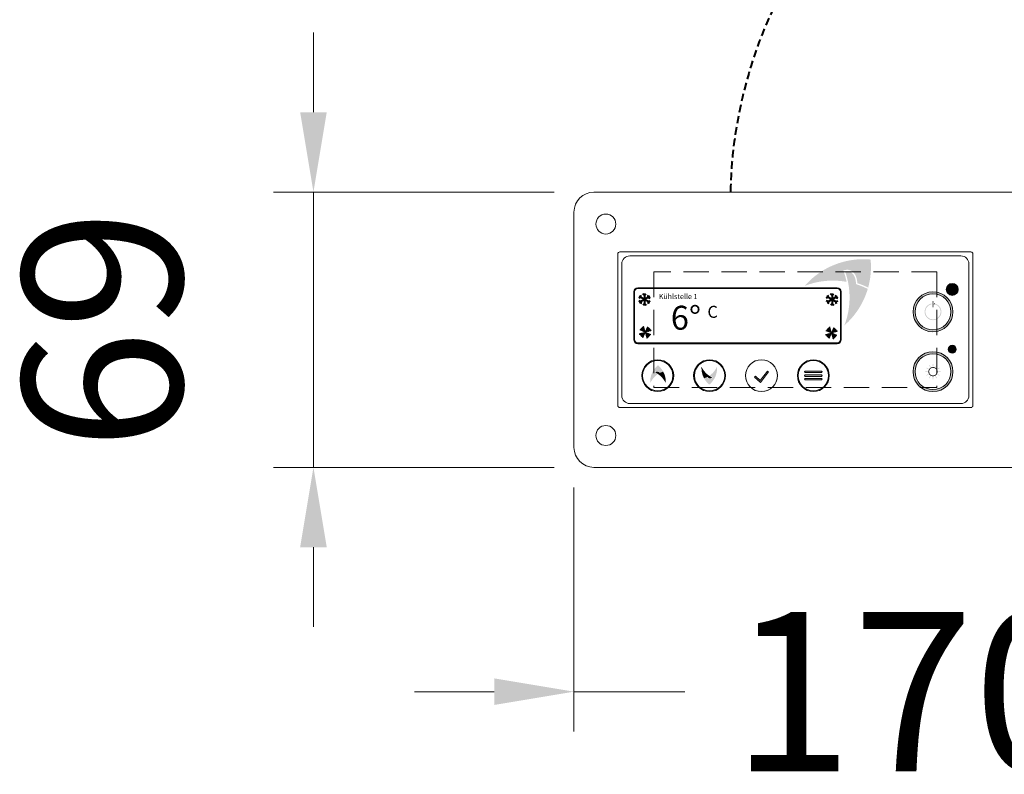
# Model space of a CAD drawing. Units: millimetres. Extents: x -3574 to 56482, y -38070 to 16854.
# Drawn here: x 20467 to 20714, y -21540 to -21351 of the extents above; entities that cross this region are included whole.
import ezdxf

# ---------------------------------------------------------------- set-up
doc = ezdxf.new("R2010")
doc.units = ezdxf.units.MM
doc.linetypes.add('VERDECKT', pattern=[9.524999999999999, 6.35, -3.175])
doc.layers.get('0').update_dxf_attribs({"linetype": 'CONTINUOUS'})
doc.layers.get('DEFPOINTS').update_dxf_attribs({"linetype": 'CONTINUOUS'})
for name, color, linetype, lineweight in [('A_BEMASSUNG', 1, 'CONTINUOUS', 13), ('A_TEXT', 7, 'CONTINUOUS', 20), ('A_Verdeckt_2', 5, 'VERDECKT', 0), ('A_VOLL', 3, 'CONTINUOUS', 18)]:
    doc.layers.add(name, color=color, linetype=linetype, lineweight=lineweight)
doc.styles.add('ARIAL', font='arial.ttf')
doc.styles.add('Arial_0', font='arial.ttf')
doc.styles.add('Arial_35', font='arial.ttf', dxfattribs={"height": 35})
doc.dimstyles.new('ID-groß_Bemassung', dxfattribs={"dimtxt": 40, "dimasz": 20, "dimexe": 10, "dimexo": 10, "dimgap": 15, "dimtad": 0, "dimdec": 0, "dimdsep": 46, "dimtxsty": 'Arial_0', "dimcen": 0.09, "dimclrt": 7, "dimazin": 0, "dimtfac": 1, "dimtdec": 0, "dimtmove": 2, "dimatfit": 3, "dimfxl": 1, "dimtolj": 1, "dimtzin": 0, "dimarcsym": 0})

# ---------------------------------------------------------------- blocks, each defined once
blk = doc.blocks.new('Idealsteuerung_Kontur')
at = {"layer": 'A_TEXT', "ltscale": 2, "true_color": 0x003e69}
h = blk.add_hatch(color=156, dxfattribs=at)
h.dxf.hatch_style = 1
edge = h.paths.add_edge_path()
edge.add_spline(control_points=[(12.00920211465564, 34.36840757205937), (12.47709668050811, 34.47757050691143), (12.52733023375913, 34.4858940192571), (12.63664968104058, 34.5027128581205), (12.69605109967233, 34.5110964095802), (12.81789732082325, 34.52500389718625), (12.88034864734072, 34.53052887344529), (12.99766356067266, 34.53613493764715), (13.05205535899222, 34.53696735446283), (13.12755587557695, 34.53485287731746), (13.14778438196299, 34.53397590586246), (13.18001706229188, 34.53203717904398), (13.19193885801724, 34.53120436942845), (13.21355859456889, 34.52947351957118), (13.2232477759062, 34.52861783011031), (13.24257200106877, 34.52675048174569), (13.25221966368554, 34.52573819616373), (13.28111670456201, 34.52246918017772), (13.30032010982177, 34.51998031276889), (13.35772670751976, 34.51161376408709), (13.39572597938241, 34.50483651638206), (13.51314717591595, 34.48020226067456), (13.59145315558999, 34.45843014442653), (13.74438149950583, 34.40598553702148), (13.81900699535618, 34.37531208625296), (13.92677351489692, 34.32374439957493), (13.96160847756255, 34.30587223259499), (14.02058416089494, 34.27355235549476), (14.04501234932104, 34.25952812269679), (14.09312553769269, 34.23064869087102), (14.11682377849502, 34.21578853346), (14.18684488371218, 34.17002648615744), (14.23209309137746, 34.13794383693312), (14.34928299163948, 34.04850747728051), (14.41867606043161, 33.98869221650239), (14.5498710683969, 33.86314106710051), (14.61167687658963, 33.79740396628767), (14.69776750330493, 33.69695850610879), (14.72480298745722, 33.66396194219124), (14.77740468061529, 33.59691490756813), (14.80295442133502, 33.56287563422666), (14.87734552946495, 33.45932802173775), (14.92392885541994, 33.38839092721173), (14.99928029020157, 33.26290726674051), (15.02946113809958, 33.2091106475782), (15.08366822689641, 33.10561288553436), (15.10800824226317, 33.05605620928691), (15.15096278947021, 32.96266739561543), (15.16990653362882, 32.91896667152469), (15.19720028620941, 32.85204621973389), (15.2062717731169, 32.8290579588429), (15.22384159694775, 32.78304323636985), (15.23234577585754, 32.76000794570427), (15.25706256025296, 32.69084345105512), (15.27247947957949, 32.64465608136379), (15.31897388950165, 32.4962951623238), (15.34641204805666, 32.39406400583539), (15.39473953781999, 32.19056757295766), (15.41563030360703, 32.08929703987087), (15.44007288463399, 31.95914517450728), (15.44549572452888, 31.92938352680358), (15.4550073449027, 31.8758544783268), (15.45914906118924, 31.85206389558152), (15.47089333611802, 31.78336313807085), (15.47828812971056, 31.73851816546085), (15.49974186360851, 31.60421874828171), (15.51307060771433, 31.51500005828711), (15.53759023117163, 31.34306220526923), (15.54886512991652, 31.26029993549309), (15.55982192792726, 31.17785722002736)], knot_values=[4.863694450608166, 4.863694450608166, 4.863694450608166, 4.863694450608166, 43.06229224596196, 43.06229224596196, 86.12458449192393, 86.12458449192393, 129.1868767378859, 129.1868767378859, 165.0576763784623, 165.0576763784623, 178.0688256932177, 178.0688256932177, 185.6628218551982, 185.6628218551982, 191.7935071715142, 191.7935071715142, 197.9241924878303, 197.9241924878303, 210.1855631204623, 210.1855631204623, 234.7083043857263, 234.7083043857263, 286.6067195752751, 286.6067195752751, 338.5051347648239, 338.5051347648239, 363.8561163886013, 363.8561163886013, 382.1471520828313, 382.1471520828313, 400.4381877770614, 400.4381877770614, 437.0202591655215, 437.0202591655215, 498.2396762941268, 498.2396762941268, 559.4590934227319, 559.4590934227319, 588.7648476709547, 588.7648476709547, 618.0706019191775, 618.0706019191775, 676.6821104156231, 676.6821104156231, 719.4565757862929, 719.4565757862929, 757.8520311361843, 757.8520311361843, 791.0585744336347, 791.0585744336347, 808.3086251162108, 808.3086251162108, 825.5586757987869, 825.5586757987869, 860.058777163939, 860.058777163939, 936.3384299814302, 936.3384299814302, 1012.618082798921, 1012.618082798921, 1035.316027979919, 1035.316027979919, 1053.577149781778, 1053.577149781778, 1088.069715588619, 1088.069715588619, 1157.054847202301, 1157.054847202301, 1221.527367447465, 1221.527367447465, 1221.527367447465, 1221.527367447465], degree=3, periodic=0)
edge.add_arc((9.3700563084858, 12.36358919456688), 19.80630908973417, 63.37785649751038, 71.78914772090388, ccw=False)
edge.add_arc((-0.5122388845775276, 35.25467486163689), 19.46092508971842, 344.549143456991, 365.4235544245199)
edge.add_arc((17.02216378159937, 17.72027219545998), 19.46092508971052, 84.57644557540051, 138.8787898070555)
edge.add_arc((9.3700563084858, 12.36358919458871), 19.46092508970617, 79.72147594117888, 111.1073387412784, ccw=False)
edge.add_arc((-5.868921885637974, 27.60256738797034), 19.11554109007982, 11.80179150445003, 20.72876765010499)
at = {"layer": 'A_TEXT', "lineweight": 0, "true_color": 0x009de0}
h = blk.add_hatch(color=142, dxfattribs=at)
h.dxf.hatch_style = 1
edge = h.paths.add_edge_path()
edge.add_arc((9.370056308551284, 12.3635891937156), 19.46092509051103, 63.18650790302166, 72.42706258067308)
edge.add_spline(control_points=[(15.24569171654366, 30.91633869157522), (15.20727805740535, 31.21323106360069), (15.12755011212721, 31.81822580891458), (14.93371792101243, 32.70416933297383), (14.49951578100809, 33.4615450497804), (13.90901986842073, 33.99895507725887), (13.18354626664586, 34.24543395556248), (12.70661160827513, 34.16575225983252), (12.46622912274324, 34.12559144590341)], knot_values=[0, 0, 0, 0, 234.2429966889681, 477.4130861438815, 703.5051444406951, 904.9869985105786, 1090.16618734332, 1278.343844530397, 1278.343844530397, 1278.343844530397, 1278.343844530397], degree=3, periodic=0)
edge.add_arc((-5.868921885437885, 27.60256738849421), 19.46092508971597, -21.10733874127368, 19.58383146569861, ccw=False)
edge.add_arc((-0.5122388845775276, 35.25467486160778), 19.46092508971065, 311.1212101929799, 343.5141079884378)
at = {"layer": 'A_VOLL'}
for points in [[(-44, 0), (44, 0, 0.414213562373095), (44.5, 0.5), (44.5, 38.5, 0.414213562373095), (44, 39), (-44, 39, 0.414213562373095), (-44.5, 38.5), (-44.5, 0.5, 0.414213562373095)], [(-41.5, 1), (41.5, 1, 0.414213562373095), (43.5, 3), (43.5, 36, 0.414213562373095), (41.5, 38), (-41.5, 38, 0.414213562373095), (-43.5, 36), (-43.5, 3, 0.414213562373095)], [(-39.5, 16), (10.5, 16, 0.414213562373095), (11.5, 17), (11.5, 29, 0.414213562373095), (10.5, 30), (-39.5, 30, 0.414213562373095), (-40.5, 29), (-40.5, 17, 0.414213562373095)], [(-39.5, 16.20000000000437), (10.5, 16.20000000000437, 0.4142135623730772), (11.29999999999927, 17), (11.29999999999927, 29, 0.4142135623730772), (10.5, 29.80000000000291), (-39.5, 29.80000000000291, 0.4142135623730772), (-40.29999999999927, 29), (-40.29999999999927, 17, 0.4142135623730772)], [(-39.5, 16.20000000000437), (10.5, 16.20000000000437, 0.4142135623730772), (11.29999999999927, 17), (11.29999999999927, 29, 0.4142135623730772), (10.5, 29.80000000000291), (-39.5, 29.80000000000291, 0.4142135623730772), (-40.29999999999927, 29), (-40.29999999999927, 17, 0.4142135623730772)]]:
    blk.add_lwpolyline(points, format="xyb", close=True, dxfattribs=at)
blk = doc.blocks.new('Betrieb_1Kühlstelle_NK')
at = {"layer": 'A_VOLL'}
h = blk.add_hatch(color=3, dxfattribs=at)
h.dxf.hatch_style = 1
h.paths.add_polyline_path([(55.33209859101044, 13.40747833111527, 1), (52.33209859101044, 13.40747833111527, 1)])
h = blk.add_hatch(color=7, dxfattribs=at)
h.dxf.hatch_style = 1
h.paths.add_polyline_path([(-24.5175212552931, 2.116215909110906, 0.1989123673788742), (-23.70695883468579, 1.303191895356576), (-23.13083324471518, 2.688139296726149)])
h.paths.add_polyline_path([(-23.13083324471518, 2.688139296733425), (-23.70275663233042, 4.074827307318628, 0.1989123673795519), (-24.51578064609203, 3.264264886704041)])
h.paths.add_polyline_path([(-23.13083324471518, 2.688139296726149), (-21.74414523412997, 3.260062684341392, 0.1989123673805169), (-22.55470765474456, 4.073086698110274)])
h.paths.add_polyline_path([(-22.55890985709993, 1.301451286148222, 0.1989123673793564), (-21.74588584333833, 2.112013706755533), (-23.13083324471518, 2.688139296733425)])
h = blk.add_hatch(color=7, dxfattribs=at)
h.dxf.hatch_style = 1
h.paths.add_polyline_path([(22.15616307370237, 1.923102674452821, 0.1989123673788742), (22.96672549430969, 1.110078660698491), (23.5428510842803, 2.495026062068064)])
h.paths.add_polyline_path([(23.5428510842803, 2.49502606207534), (22.97092769666506, 3.881714072660543, 0.1989123673795519), (22.15790368290345, 3.071151652053231)])
h.paths.add_polyline_path([(23.5428510842803, 2.495026062068064), (24.9295390948655, 3.066949449690583, 0.1989123673805169), (24.11897667425092, 3.879973463452188)])
h.paths.add_polyline_path([(24.11477447189554, 1.108338051490136, 0.1989123673793564), (24.92779848565715, 1.918900472104724), (23.5428510842803, 2.49502606207534)])
at = {"layer": 'A_VOLL', "color": 7, "lineweight": 40}
for p, q in [((-23.31488485785212, 12.36939439288835), (-23.31488485785212, 9.369394392888353)), ((23.69531614427342, 12.36939439288835), (23.69531614427342, 9.369394392888353)), ((-24.18850464907609, 11.37377901450964), (-24.77408258481137, 11.21687387952261)), ((-24.18850464906882, 10.36500977125979), (-24.77408258480409, 10.52191490624682)), ((-22.01584675217146, 10.11939439288835), (-24.61392296352551, 11.61939439288835)), ((-22.01584675217146, 11.61939439288835), (-24.61392296352551, 10.11939439288835)), ((-24.18850464906882, 11.37377901452419), (-24.34540978405403, 11.959356950254)), ((-24.18850464906154, 10.36500977124524), (-24.34540978404675, 9.779431835508149)), ((-23.31488485786213, 11.87816363615275), (-23.74355765861219, 12.30683643690281)), ((-23.31488485784757, 11.87816363615275), (-22.88621205709751, 12.30683643690281)), ((-22.4412650666336, 11.37377901453146), (-22.2843599316484, 11.95935695026856)), ((-22.44126506662633, 11.37377901452419), (-21.85568713089106, 11.21687387953716)), ((-22.44126506661905, 10.36500977127434), (-21.85568713088378, 10.52191490626137)), ((-22.44126506662633, 10.36500977125979), (-22.28435993164112, 9.7794318355227)), ((22.82169635304945, 11.37377901450964), (22.23611841731417, 11.21687387952261)), ((22.82169635305672, 10.36500977125979), (22.23611841732145, 10.52191490624682)), ((24.99435424995409, 10.11939439288835), (22.39627803860003, 11.61939439288835)), ((24.99435424995409, 11.61939439288835), (22.39627803860003, 10.11939439288835)), ((22.82169635305672, 11.37377901452419), (22.66479121807151, 11.959356950254)), ((22.821696353064, 10.36500977124524), (22.66479121807879, 9.779431835508149)), ((23.69531614426342, 11.87816363615275), (23.26664334351335, 12.30683643690281)), ((23.69531614427797, 11.87816363615275), (24.12398894502803, 12.30683643690281)), ((24.56893593549194, 11.37377901453146), (24.72584107047714, 11.95935695026856)), ((24.56893593549921, 11.37377901452419), (25.15451387123449, 11.21687387953716)), ((24.56893593550649, 10.36500977127434), (25.15451387124176, 10.52191490626137)), ((24.56893593549921, 10.36500977125979), (24.72584107048442, 9.7794318355227)), ((-23.31488485784757, 9.860625149631232), (-23.74355765859764, 9.431952348881168)), ((-23.31488485783302, 9.860625149631232), (-22.88621205708296, 9.431952348881168)), ((23.69531614427797, 9.860625149631232), (23.2666433435279, 9.431952348881168)), ((23.69531614429252, 9.860625149631232), (24.12398894504258, 9.431952348881168))]:
    blk.add_line(p, q, dxfattribs=at)
at = {"layer": 'A_VOLL', "color": 7}
for p, q in [((-24.5175212552931, 2.116215909110906), (-21.7441452341227, 3.260062684348668)), ((-23.13083324471518, 2.688139296733425), (-24.51578064608475, 3.264264886704041)), ((-23.13083324471518, 2.688139296733425), (-23.70695883468579, 1.3031918953493)), ((-22.55890985709993, 1.301451286148222), (-23.70275663233042, 4.074827307318628)), ((-23.13083324471518, 2.688139296733425), (-22.55470765474456, 4.073086698110274)), ((-23.13083324471518, 2.688139296733425), (-21.74588584333105, 2.112013706755533)), ((22.15616307370237, 1.923102674452821), (24.92953909487278, 3.066949449690583)), ((23.5428510842803, 2.49502606207534), (22.15790368291073, 3.071151652045955)), ((23.5428510842803, 2.49502606207534), (22.96672549430969, 1.110078660691215)), ((24.11477447189554, 1.108338051490136), (22.97092769666506, 3.881714072660543)), ((23.5428510842803, 2.49502606207534), (24.11897667425092, 3.879973463452188)), ((23.5428510842803, 2.49502606207534), (24.92779848566443, 1.918900472097448))]:
    blk.add_line(p, q, dxfattribs=at)
at = {"layer": 'A_VOLL'}
blk.add_lwpolyline([(-25, 0), (25, 0, 0.4142135623730772), (25.80000000000018, 0.7999999999956344), (25.80000000000018, 12.79999999999563, 0.4142135623730772), (25, 13.59999999999854), (-25, 13.59999999999854, 0.4142135623730772), (-25.79999999999973, 12.79999999999563), (-25.79999999999973, 0.7999999999956344, 0.4142135623730772)], format="xyb", close=True, dxfattribs=at)
at = {"layer": 'A_VOLL', "color": 3}
blk.add_circle((53.83209859101044, 13.40747833111527), 1.5, dxfattribs=at)
at = {"layer": 'A_VOLL', "color": 7}
for centre, radius, start, end in [((-23.13083324471972, 2.688139296733425), 0.8999999999999995, 193.6307182744012, 202.4131313322717), ((-23.13083324471972, 2.688139296733425), 0.7999999999999995, 193.6307182748248, 202.4131313327267), ((-23.13083324471972, 2.688139296733425), 0.6999999999999996, 193.6307182744012, 202.4131313322717), ((-23.13083324471972, 2.688139296733425), 0.5999999999999996, 193.6307182748248, 202.4131313322717), ((-23.13083324471791, 2.688139296733425), 1.5, 103.6307182748808, 112.4131313322079), ((-23.13083324471791, 2.688139296733425), 1.4, 103.6307182748808, 112.4131313327764), ((-23.13083324471791, 2.688139296733425), 1.3, 103.6307182748808, 112.4131313322079), ((-23.13083324471972, 2.688139296733425), 0.4999999999999997, 193.6307182744012, 202.4131313327267), ((-23.13083324471791, 2.688139296733425), 1.2, 103.6307182748808, 112.4131313322079), ((-23.13083324471791, 2.688139296733425), 1.1, 103.6307182748808, 112.4131313327764), ((-23.13083324471972, 2.688139296733425), 0.3999999999999997, 193.6307182748248, 202.4131313322717), ((-23.13083324471791, 2.688139296733425), 0.9999999999999997, 103.6307182748808, 112.4131313322079), ((-23.13083324471791, 2.688139296733425), 0.8999999999999997, 103.6307182743015, 112.4131313322079), ((-23.13083324471791, 2.688139296733425), 0.7999999999999997, 103.6307182748808, 112.4131313328245), ((-23.13083324471972, 2.688139296733425), 0.2999999999999998, 193.6307182739715, 202.4131313322717), ((-23.13083324471791, 2.688139296733425), 0.6999999999999997, 103.6307182743015, 112.4131313322079), ((-23.13083324471791, 2.688139296733425), 0.5999999999999998, 103.6307182748808, 112.4131313322079), ((-23.13083324471791, 2.688139296733425), 0.4999999999999998, 103.6307182743015, 112.4131313328245), ((-23.13083324471791, 2.688139296733425), 0.3999999999999998, 103.6307182748808, 112.4131313322079), ((-23.13083324471791, 2.688139296733425), 0.2999999999999998, 103.6307182739216, 112.4131313322079), ((-23.13083324471609, 2.688139296733425), 0.2999999999999998, 13.63071827397153, 22.41313133227177), ((-23.13083324471609, 2.688139296733425), 0.3999999999999998, 13.63071827482479, 22.41313133227177), ((-23.13083324471609, 2.688139296733425), 0.4999999999999998, 13.63071827440123, 22.4131313327267), ((-23.13083324471609, 2.688139296733425), 0.5999999999999998, 13.63071827482479, 22.41313133227177), ((-23.13083324471609, 2.688139296733425), 0.6999999999999997, 13.63071827440123, 22.41313133227177), ((-23.13083324471609, 2.688139296733425), 0.7999999999999997, 13.63071827482479, 22.4131313327267), ((-23.13083324471609, 2.688139296733425), 0.8999999999999997, 13.63071827440123, 22.41313133227177), ((-23.13083324471609, 2.688139296733425), 0.9999999999999997, 13.63071827482479, 22.41313133227177), ((-23.13083324471609, 2.688139296733425), 1.1, 13.63071827482479, 22.4131313327267), ((-23.13083324471609, 2.688139296733425), 1.2, 13.63071827482479, 22.41313133227177), ((-23.13083324471609, 2.688139296733425), 1.3, 13.63071827482479, 22.41313133227177), ((-23.13083324471609, 2.688139296733425), 1.4, 13.63071827482479, 22.4131313327267), ((-23.13083324471609, 2.688139296733425), 1.5, 13.63071827482479, 22.41313133227177), ((23.54285108427757, 2.49502606207534), 1.5, 103.6307182748808, 112.4131313322079), ((23.54285108427757, 2.49502606207534), 1.4, 103.6307182748808, 112.4131313327764), ((23.54285108427757, 2.49502606207534), 1.3, 103.6307182748808, 112.4131313322079), ((23.54285108427757, 2.49502606207534), 1.2, 103.6307182748808, 112.4131313322079), ((23.54285108427757, 2.49502606207534), 1.1, 103.6307182748808, 112.4131313327764), ((23.54285108427757, 2.49502606207534), 0.9999999999999997, 103.6307182748808, 112.4131313322079), ((23.54285108427757, 2.49502606207534), 0.8999999999999997, 103.6307182743015, 112.4131313322079), ((23.54285108427757, 2.49502606207534), 0.7999999999999997, 103.6307182748808, 112.4131313328245), ((23.54285108427757, 2.49502606207534), 0.6999999999999997, 103.6307182743015, 112.4131313322079), ((23.54285108427757, 2.49502606207534), 0.5999999999999998, 103.6307182748808, 112.4131313322079), ((23.54285108427757, 2.49502606207534), 0.4999999999999998, 103.6307182743015, 112.4131313328245), ((23.54285108427757, 2.49502606207534), 0.3999999999999998, 103.6307182748808, 112.4131313322079), ((23.54285108427757, 2.49502606207534), 0.2999999999999998, 103.6307182739216, 112.4131313322079), ((23.54285108427939, 2.49502606207534), 0.2999999999999998, 13.63071827397153, 22.41313133227177), ((23.54285108427939, 2.49502606207534), 0.3999999999999998, 13.63071827482479, 22.41313133227177), ((23.54285108427939, 2.49502606207534), 0.4999999999999998, 13.63071827440123, 22.4131313327267), ((23.54285108427939, 2.49502606207534), 0.5999999999999998, 13.63071827482479, 22.41313133227177), ((23.54285108427939, 2.49502606207534), 0.6999999999999997, 13.63071827440123, 22.41313133227177), ((23.54285108427939, 2.49502606207534), 0.7999999999999997, 13.63071827482479, 22.4131313327267), ((23.54285108427939, 2.49502606207534), 0.8999999999999997, 13.63071827440123, 22.41313133227177), ((23.54285108427939, 2.49502606207534), 0.9999999999999997, 13.63071827482479, 22.41313133227177), ((23.54285108427939, 2.49502606207534), 1.1, 13.63071827482479, 22.4131313327267), ((23.54285108427939, 2.49502606207534), 1.2, 13.63071827482479, 22.41313133227177), ((23.54285108427939, 2.49502606207534), 1.3, 13.63071827482479, 22.41313133227177), ((23.54285108427939, 2.49502606207534), 1.4, 13.63071827482479, 22.4131313327267), ((23.54285108427939, 2.49502606207534), 1.5, 13.63071827482479, 22.41313133227177), ((-23.13083324471972, 2.688139296733425), 1.5, 193.6307182748248, 202.4131313322717), ((-23.13083324471972, 2.688139296733425), 1.4, 193.6307182748248, 202.4131313327267), ((-23.13083324471972, 2.688139296733425), 1.3, 193.6307182748248, 202.4131313322717), ((-23.13083324471972, 2.688139296733425), 1.2, 193.6307182748248, 202.4131313322717), ((-23.13083324471972, 2.688139296733425), 1.099999999999999, 193.6307182748248, 202.4131313327267), ((-23.13083324471972, 2.688139296733425), 0.9999999999999994, 193.6307182748248, 202.4131313322717), ((-23.13083324471791, 2.688139296733425), 0.2999999999999998, 283.6307182739217, 292.413131332208), ((-23.13083324471791, 2.688139296733425), 0.3999999999999997, 283.6307182748808, 292.413131332208), ((-23.13083324471791, 2.688139296733425), 0.4999999999999997, 283.6307182743014, 292.4131313328245), ((-23.13083324471791, 2.688139296733425), 0.5999999999999996, 283.6307182748808, 292.413131332208), ((-23.13083324471791, 2.688139296733425), 0.6999999999999996, 283.6307182743014, 292.413131332208), ((-23.13083324471791, 2.688139296733425), 0.7999999999999996, 283.6307182748808, 292.4131313328245), ((-23.13083324471791, 2.688139296733425), 0.8999999999999996, 283.6307182743014, 292.413131332208), ((-23.13083324471791, 2.688139296733425), 0.9999999999999996, 283.6307182748808, 292.413131332208), ((-23.13083324471791, 2.688139296733425), 1.099999999999999, 283.6307182748808, 292.4131313327764), ((-23.13083324471791, 2.688139296733425), 1.2, 283.6307182748808, 292.413131332208), ((-23.13083324471791, 2.688139296733425), 1.3, 283.6307182748808, 292.413131332208), ((-23.13083324471791, 2.688139296733425), 1.4, 283.6307182748808, 292.4131313327764), ((-23.13083324471791, 2.688139296733425), 1.5, 283.6307182748808, 292.413131332208), ((23.54285108427575, 2.49502606207534), 1.5, 193.6307182748248, 202.4131313322717), ((23.54285108427575, 2.49502606207534), 1.4, 193.6307182748248, 202.4131313327267), ((23.54285108427575, 2.49502606207534), 1.3, 193.6307182748248, 202.4131313322717), ((23.54285108427575, 2.49502606207534), 1.2, 193.6307182748248, 202.4131313322717), ((23.54285108427575, 2.49502606207534), 1.099999999999999, 193.6307182748248, 202.4131313327267), ((23.54285108427575, 2.49502606207534), 0.9999999999999994, 193.6307182748248, 202.4131313322717), ((23.54285108427575, 2.49502606207534), 0.8999999999999995, 193.6307182744012, 202.4131313322717), ((23.54285108427575, 2.49502606207534), 0.7999999999999995, 193.6307182748248, 202.4131313327267), ((23.54285108427575, 2.49502606207534), 0.6999999999999996, 193.6307182744012, 202.4131313322717), ((23.54285108427575, 2.49502606207534), 0.5999999999999996, 193.6307182748248, 202.4131313322717), ((23.54285108427575, 2.49502606207534), 0.4999999999999997, 193.6307182744012, 202.4131313327267), ((23.54285108427575, 2.49502606207534), 0.3999999999999997, 193.6307182748248, 202.4131313322717), ((23.54285108427575, 2.49502606207534), 0.2999999999999998, 193.6307182739715, 202.4131313322717), ((23.54285108427757, 2.49502606207534), 0.2999999999999998, 283.6307182739217, 292.413131332208), ((23.54285108427757, 2.49502606207534), 0.3999999999999997, 283.6307182748808, 292.413131332208), ((23.54285108427757, 2.49502606207534), 0.4999999999999997, 283.6307182743014, 292.4131313328245), ((23.54285108427757, 2.49502606207534), 0.5999999999999996, 283.6307182748808, 292.413131332208), ((23.54285108427757, 2.49502606207534), 0.6999999999999996, 283.6307182743014, 292.413131332208), ((23.54285108427757, 2.49502606207534), 0.7999999999999996, 283.6307182748808, 292.4131313328245), ((23.54285108427757, 2.49502606207534), 0.8999999999999996, 283.6307182743014, 292.413131332208), ((23.54285108427757, 2.49502606207534), 0.9999999999999996, 283.6307182748808, 292.413131332208), ((23.54285108427757, 2.49502606207534), 1.099999999999999, 283.6307182748808, 292.4131313327764), ((23.54285108427757, 2.49502606207534), 1.2, 283.6307182748808, 292.413131332208), ((23.54285108427757, 2.49502606207534), 1.3, 283.6307182748808, 292.413131332208), ((23.54285108427757, 2.49502606207534), 1.4, 283.6307182748808, 292.4131313327764), ((23.54285108427757, 2.49502606207534), 1.5, 283.6307182748808, 292.413131332208)]:
    blk.add_arc(centre, radius, start, end, dxfattribs=at)
for p in [(-22.55890985709993, 1.301451286148222), (24.11477447189554, 1.108338051490136)]:
    blk.add_point(p, dxfattribs=at)
at = {"layer": 'A_VOLL', "color": 7, "style": 'Arial_35'}
for s, height, p in [('Kühlstelle 1', 1.3, (-19.7203130655289, 10.99339878075989)), ('  6°', 6, (-20.38693677842139, 3.310673506864987)), ('C', 3, (-7.538302663759168, 6.292292605292459))]:
    blk.add_text(s, height=height, dxfattribs=at).set_placement(p)
blk = doc.blocks.new('Idealsteuerung_Bedienung')
at = {"layer": 'A_TEXT', "ltscale": 2, "true_color": 0x003e69}
h = blk.add_hatch(color=156, dxfattribs=at)
h.dxf.hatch_style = 1
edge = h.paths.add_edge_path()
edge.add_spline(control_points=[(-35.24913152682711, 8.727789143958944), (-35.17866997990859, 8.841133941707085), (-35.17043807042865, 8.852635635637853), (-35.15226923501905, 8.877411534944258), (-35.14224837951042, 8.890725760509667), (-35.12104720994103, 8.91739030717872), (-35.10986581874749, 8.93074211403291), (-35.08792412854382, 8.954886074243404), (-35.07740407247184, 8.965733134522452), (-35.06215904792043, 8.980147514004784), (-35.05801354055802, 8.983948514440272), (-35.05130164230286, 8.989898808875296), (-35.04879640121362, 8.992076891452598), (-35.04420991288134, 8.995983437744144), (-35.04213870464446, 8.997718499405892), (-35.03797628649409, 9.001147353847045), (-35.03588247492007, 9.002843502079486), (-35.02956446466123, 9.007877321579144), (-35.02530369991291, 9.011160366877448), (-35.01238463385016, 9.020792742208869), (-35.00358969478839, 9.02692532693618), (-34.97568736879111, 9.045150403340813), (-34.95603017427129, 9.056254702838487), (-34.91569111689387, 9.075991572695784), (-34.8950084504504, 9.084624569673906), (-34.86371225664698, 9.09566306295892), (-34.85335959864824, 9.098994870691968), (-34.83542745701561, 9.104230565513717), (-34.82787468818424, 9.106274095393019), (-34.81275190933957, 9.110051961972204), (-34.80517832465921, 9.111787925496174), (-34.78243636568732, 9.116552854487963), (-34.7672471508813, 9.1191388143925), (-34.72666192044926, 9.124590124607494), (-34.70128300766373, 9.12647138376633), (-34.6508532996304, 9.127579942287412), (-34.62580150633949, 9.126807763488614), (-34.58916235856668, 9.12398820790986), (-34.57737095071207, 9.122817341260088), (-34.55386972105407, 9.119980008232233), (-34.542165333296, 9.118312506543589), (-34.50721486774273, 9.112585628223314), (-34.48413167711988, 9.107802096310479), (-34.44468393885472, 9.097955197212286), (-34.42818920651553, 9.093316621656413), (-34.39721304833074, 9.083635019072972), (-34.3826983672916, 9.07868199909717), (-34.355918002002, 9.068775773594098), (-34.34361346636069, 9.06391304347926), (-34.32510804891717, 9.056129624666937), (-34.31881091973264, 9.05339611209638), (-34.30632173532285, 9.047809006340685), (-34.30012679843276, 9.044954826436879), (-34.28168677369831, 9.036224471623427), (-34.2695865485548, 9.0301805843701), (-34.23131334731806, 9.010172112321015), (-34.20584388843417, 8.995481380094134), (-34.15638099861098, 8.965003321231052), (-34.13238625337908, 8.949215243861545), (-34.10202103632764, 8.92845197947463), (-34.09511015027965, 8.9236713861319), (-34.082727793495, 8.91502554671024), (-34.0772413718114, 8.911166144847812), (-34.06144047515772, 8.899978835106594), (-34.0511796160099, 8.89262292523199), (-34.02058680786649, 8.870457939716289), (-34.00044458952107, 8.855551746557467), (-33.96185669679107, 8.826596071616223), (-33.94338605247322, 8.812554625830671), (-33.92504065543471, 8.798513465553697)], knot_values=[4.863694450608166, 4.863694450608166, 4.863694450608166, 4.863694450608166, 43.06229224596196, 43.06229224596196, 86.12458449192393, 86.12458449192393, 129.1868767378859, 129.1868767378859, 165.0576763784623, 165.0576763784623, 178.0688256932177, 178.0688256932177, 185.6628218551982, 185.6628218551982, 191.7935071715142, 191.7935071715142, 197.9241924878303, 197.9241924878303, 210.1855631204623, 210.1855631204623, 234.7083043857263, 234.7083043857263, 286.6067195752751, 286.6067195752751, 338.5051347648239, 338.5051347648239, 363.8561163886013, 363.8561163886013, 382.1471520828313, 382.1471520828313, 400.4381877770614, 400.4381877770614, 437.0202591655215, 437.0202591655215, 498.2396762941268, 498.2396762941268, 559.4590934227319, 559.4590934227319, 588.7648476709547, 588.7648476709547, 618.0706019191775, 618.0706019191775, 676.6821104156231, 676.6821104156231, 719.4565757862929, 719.4565757862929, 757.8520311361843, 757.8520311361843, 791.0585744336347, 791.0585744336347, 808.3086251162108, 808.3086251162108, 825.5586757987869, 825.5586757987869, 860.058777163939, 860.058777163939, 936.3384299814302, 936.3384299814302, 1012.618082798921, 1012.618082798921, 1035.316027979919, 1035.316027979919, 1053.577149781778, 1053.577149781778, 1088.069715588619, 1088.069715588619, 1157.054847202301, 1157.054847202301, 1221.527367447465, 1221.527367447465, 1221.527367447465, 1221.527367447465], degree=3, periodic=0)
edge.add_arc((-31.44535419420936, 3.887257424627023), 5.501752524926158, 108.37785649751041, 116.78914772090391, ccw=False)
edge.add_arc((-37.88265415215574, 6.442425191075017), 5.405812524921783, 389.549143456991, 410.4235544245199)
edge.add_arc((-30.99449024698697, 6.442425191075017), 5.405812524919591, 129.5764455754005, 183.8787898070554)
edge.add_arc((-31.445354194213, 3.887257424634299), 5.40581252491838, 124.72147594117891, 156.1073387412783, ccw=False)
edge.add_arc((-37.43179020485695, 3.88725742448878), 5.309872525022173, 56.80179150445004, 65.728767650105)
at = {"layer": 'A_TEXT', "lineweight": 0, "true_color": 0x009de0}
h = blk.add_hatch(color=142, dxfattribs=at)
h.dxf.hatch_style = 1
edge = h.paths.add_edge_path()
edge.add_arc((-24.56823286935105, 12.45905981075339), 5.405812525141954, 288.1865079030217, 297.4270625806731)
edge.add_spline(control_points=[(-22.07821249745757, 7.660871860651241), (-22.01235217290014, 7.610101846577891), (-21.87785993463694, 7.506929703173228), (-21.66577195397986, 7.370986198489845), (-21.43172395873989, 7.307508913028869), (-21.21018230908521, 7.317935965627839), (-21.01927281195822, 7.412019414827228), (-20.94124496092263, 7.521349192189518), (-20.90191771044192, 7.576453100373328)], knot_values=[0, 0, 0, 0, 234.2429966889681, 477.4130861438815, 703.5051444406951, 904.9869985105786, 1090.16618734332, 1278.343844530397, 1278.343844530397, 1278.343844530397, 1278.343844530397], degree=3, periodic=0)
edge.add_arc((-18.58179685846335, 12.45905981059332), 5.405812524921104, 203.8926612587263, 244.5838314656986, ccw=False)
edge.add_arc((-18.13093291123369, 9.903892044159875), 5.405812524919626, 536.1212101929799, 568.5141079884378)
at = {"layer": 'A_TEXT', "ltscale": 2, "true_color": 0x003e69}
h = blk.add_hatch(color=156, dxfattribs=at)
h.dxf.hatch_style = 1
edge = h.paths.add_edge_path()
edge.add_spline(control_points=[(-20.76445553655503, 7.618528091268672), (-20.83491708347356, 7.505183293520531), (-20.8431489929535, 7.493681599589763), (-20.8613178283631, 7.468905700283358), (-20.87133868387536, 7.455591474717949), (-20.89253985344112, 7.428926928048895), (-20.90372124463465, 7.415575121194706), (-20.92566293483833, 7.391431160984212), (-20.93618299091031, 7.380584100705164), (-20.95142801546172, 7.366169721222832), (-20.95557352282412, 7.362368720787345), (-20.96228542107929, 7.35641842635232), (-20.96479066217216, 7.354240343775018), (-20.96937715050444, 7.350333797483472), (-20.97144835873769, 7.348598735821724), (-20.9756107768917, 7.345169881380571), (-20.97770458846207, 7.34347373314813), (-20.98402259872091, 7.338439913648472), (-20.98828336346924, 7.335156868350168), (-21.00120242953562, 7.325524493018747), (-21.00999736859376, 7.319391908291436), (-21.03789969459103, 7.301166831886803), (-21.05755688911449, 7.290062532389129), (-21.09789594648828, 7.270325662531832), (-21.11857861293538, 7.26169266555371), (-21.14987480673881, 7.250654172268696), (-21.16022746473391, 7.247322364535648), (-21.17815960636653, 7.242086669713899), (-21.18571237519791, 7.240043139834597), (-21.20083515404622, 7.236265273255412), (-21.20840873872658, 7.234529309731442), (-21.23115069769483, 7.229764380739653), (-21.24633991250084, 7.227178420835116), (-21.28692514293289, 7.221727110620122), (-21.31230405571841, 7.219845851461287), (-21.36273376375175, 7.218737292940204), (-21.38778555704266, 7.219509471739002), (-21.42442470481546, 7.222329027317755), (-21.43621611267008, 7.223499893967528), (-21.45971734233171, 7.226337226995383), (-21.47142173008615, 7.228004728684027), (-21.50637219563941, 7.233731607004302), (-21.52945538626227, 7.238515138917137), (-21.56890312452742, 7.24836203801533), (-21.58539785687026, 7.253000613571203), (-21.61637401505141, 7.262682216154644), (-21.63088869609055, 7.267635236130445), (-21.65766906138379, 7.277541461633518), (-21.66997359702509, 7.282404191748356), (-21.68847901446497, 7.290187610560679), (-21.69477614365314, 7.292921123131237), (-21.70726532805929, 7.298508228886931), (-21.71346026495303, 7.301362408790737), (-21.73190028968384, 7.310092763604189), (-21.74400051482735, 7.316136650857516), (-21.78227371606772, 7.336145122906601), (-21.80774317495161, 7.350835855133482), (-21.8572060647748, 7.381313913996564), (-21.8812008100067, 7.397101991366071), (-21.9115660270545, 7.417865255752986), (-21.9184769131025, 7.422645849095716), (-21.93085926989079, 7.431291688517376), (-21.93634569157439, 7.435151090379804), (-21.95214658822442, 7.446338400121022), (-21.96240744737224, 7.453694309995626), (-21.99300025551565, 7.475859295511327), (-22.01314247386108, 7.490765488670149), (-22.05173036659471, 7.519721163611393), (-22.07020101091257, 7.533762609396945), (-22.08854640794743, 7.547803769673919)], knot_values=[4.863694450608166, 4.863694450608166, 4.863694450608166, 4.863694450608166, 43.06229224596196, 43.06229224596196, 86.12458449192393, 86.12458449192393, 129.1868767378859, 129.1868767378859, 165.0576763784623, 165.0576763784623, 178.0688256932177, 178.0688256932177, 185.6628218551982, 185.6628218551982, 191.7935071715142, 191.7935071715142, 197.9241924878303, 197.9241924878303, 210.1855631204623, 210.1855631204623, 234.7083043857263, 234.7083043857263, 286.6067195752751, 286.6067195752751, 338.5051347648239, 338.5051347648239, 363.8561163886013, 363.8561163886013, 382.1471520828313, 382.1471520828313, 400.4381877770614, 400.4381877770614, 437.0202591655215, 437.0202591655215, 498.2396762941268, 498.2396762941268, 559.4590934227319, 559.4590934227319, 588.7648476709547, 588.7648476709547, 618.0706019191775, 618.0706019191775, 676.6821104156231, 676.6821104156231, 719.4565757862929, 719.4565757862929, 757.8520311361843, 757.8520311361843, 791.0585744336347, 791.0585744336347, 808.3086251162108, 808.3086251162108, 825.5586757987869, 825.5586757987869, 860.058777163939, 860.058777163939, 936.3384299814302, 936.3384299814302, 1012.618082798921, 1012.618082798921, 1035.316027979919, 1035.316027979919, 1053.577149781778, 1053.577149781778, 1088.069715588619, 1088.069715588619, 1157.054847202301, 1157.054847202301, 1221.527367447465, 1221.527367447465, 1221.527367447465, 1221.527367447465], degree=3, periodic=0)
edge.add_arc((-24.56823286917279, 12.45905981060059), 5.501752524926158, 288.3778564975104, 296.7891477209039, ccw=False)
edge.add_arc((-18.13093291122641, 9.903892044152599), 5.405812524921783, 569.549143456991, 590.4235544245198)
edge.add_arc((-25.01909681639881, 9.903892044152599), 5.405812524919591, 309.5764455754006, 363.8787898070555)
edge.add_arc((-24.56823286916915, 12.45905981059332), 5.40581252491838, 304.72147594117894, 336.10733874127834, ccw=False)
edge.add_arc((-18.58179685852519, 12.45905981073884), 5.309872525022173, 236.8017915044501, 245.728767650105)
at = {"layer": 'A_TEXT', "lineweight": 0, "true_color": 0x009de0}
h = blk.add_hatch(color=142, dxfattribs=at)
h.dxf.hatch_style = 1
edge = h.paths.add_edge_path()
edge.add_arc((-31.4453541940311, 3.887257424474228), 5.405812525141954, 108.1865079030217, 117.4270625806731)
edge.add_spline(control_points=[(-33.93537456592458, 8.685445374576375), (-34.00123489048201, 8.736215388649725), (-34.13572712874884, 8.839387532054388), (-34.34781510940229, 8.97533103673777), (-34.58186310464225, 9.038808322198747), (-34.80340475429693, 9.028381269599777), (-34.99431425142393, 8.934297820400388), (-35.07234210245952, 8.824968043038098), (-35.11166935294023, 8.769864134854288)], knot_values=[0, 0, 0, 0, 234.2429966889681, 477.4130861438815, 703.5051444406951, 904.9869985105786, 1090.16618734332, 1278.343844530397, 1278.343844530397, 1278.343844530397, 1278.343844530397], degree=3, periodic=0)
edge.add_arc((-37.43179020492244, 3.887257424634299), 5.405812524921104, 23.89266125872632, 64.58383146569861, ccw=False)
edge.add_arc((-37.8826541521521, 6.442425191067741), 5.405812524919626, 356.1212101929799, 388.5141079884378)
at = {"layer": 'A_VOLL', "true_color": 0x003e69}
h = blk.add_hatch(color=156, dxfattribs=at)
h.dxf.hatch_style = 1
h.paths.add_polyline_path([(29.5, 24, 1), (39.5, 24, 1)])
h.paths.add_polyline_path([(39, 24, -1), (30, 24, -1)], flags=16)
h = blk.add_hatch(color=156, dxfattribs=at)
h.dxf.hatch_style = 1
h.paths.add_polyline_path([(34.84608429445507, 26.07870774833282), (34.79405115298505, 25.88451742068719, -12.7478315054829), (34.19923545714846, 25.88345763934922), (34.14722001980772, 26.07758189427841, 11.97789862675653)])
h = blk.add_hatch(color=156, dxfattribs=at)
h.dxf.hatch_style = 1
h.paths.add_polyline_path([(34.60018568516534, 26.71061737312266), (34.39281695741374, 26.71061737312266), (34.39281695741374, 25.16100164494856), (34.60018568516534, 25.16100164494856)])
at = {"layer": 'A_VOLL'}
h = blk.add_hatch(color=7, dxfattribs=at)
h.dxf.hatch_style = 1
h.paths.add_polyline_path([(38.33209859101044, 14.60747833111964, 1), (40.33209859101044, 14.60747833111964, 1)])
at = {"layer": 'A_VOLL', "true_color": 0x003e69}
h = blk.add_hatch(color=156, dxfattribs=at)
h.dxf.hatch_style = 1
h.paths.add_polyline_path([(29.5, 9, 1), (39.5, 9, 1)])
h.paths.add_polyline_path([(39, 9, -1), (30, 9, -1)], flags=16)
h = blk.add_hatch(color=156, dxfattribs=at)
h.dxf.hatch_style = 1
h.paths.add_polyline_path([(-38.5, 8, 1), (-30.5, 8, 1)])
h.paths.add_polyline_path([(-38.29999999999927, 8, 1), (-30.70000000000073, 8, 1)], flags=16)
h = blk.add_hatch(color=156, dxfattribs=at)
h.dxf.hatch_style = 1
h.paths.add_polyline_path([(-25.5, 8, 1), (-17.5, 8, 1)])
h.paths.add_polyline_path([(-17.70000000000073, 8, 1), (-25.29999999999927, 8, 1)], flags=16)
h = blk.add_hatch(color=156, dxfattribs=at)
h.dxf.hatch_style = 1
h.paths.add_polyline_path([(-12.5, 8, 1), (-4.5, 8, 1)])
h.paths.add_polyline_path([(-12.29999999999927, 8, 1), (-4.700000000000728, 8, 1)], flags=16)
h = blk.add_hatch(color=156, dxfattribs=at)
h.dxf.hatch_style = 1
h.paths.add_polyline_path([(0.5, 8, 1), (8.5, 8, 1)])
h.paths.add_polyline_path([(0.7000000000007276, 8, 1), (8.299999999999272, 8, 1)], flags=16)
h = blk.add_hatch(color=156, dxfattribs=at)
h.dxf.hatch_style = 1
h.paths.add_polyline_path([(34.57950018433257, 10.88633236805617), (34.43061174250033, 10.88633236805617), (34.43061174250033, 10.33067313847278), (34.57950018433257, 10.33067313847278)])
h.paths.add_polyline_path([(33.62568299521081, 10.67336184288433), (33.49674182225499, 10.59891762196639), (33.77457143704669, 10.11770261330093), (33.90351261000251, 10.19214683421887)])
h.paths.add_polyline_path([(32.90613834145552, 10.01201536326698), (32.83169412053758, 9.883074190307525), (33.3129091291994, 9.605244575519464), (33.38735335011734, 9.734185748478922)])
h.paths.add_polyline_path([(33.16932686152722, 9.079500184336212), (32.6136676319511, 9.079500184336212), (32.6136676319511, 8.930611742500332), (33.16932686152722, 8.930611742500332)])
h.paths.add_polyline_path([(33.38229738669907, 8.274571437046689), (33.30785316578113, 8.403512610006146), (32.82663815712294, 8.125682995218085), (32.90108237803724, 7.996741822258628)])
h.paths.add_polyline_path([(33.89475542448054, 7.812909129199397), (33.76581425152472, 7.887353350117337), (33.48798463673666, 7.406138341459155), (33.61692580969248, 7.331694120541215)])
h.paths.add_polyline_path([(34.56938825749967, 7.669326861527225), (34.42049981566743, 7.669326861527225), (34.42049981566743, 7.113667631951103), (34.56938825749967, 7.113667631951103)])
h.paths.add_polyline_path([(35.22542856295331, 7.882297386699065), (35.09648738999749, 7.807853165781125), (35.37431700478919, 7.326638157122943), (35.50325817774501, 7.401082378040883)])
h.paths.add_polyline_path([(35.6870908708006, 8.394755424487812), (35.6126466498863, 8.265814251528354), (36.09386165854812, 7.987984636740293), (36.16830587946242, 8.116925809692475)])
h.paths.add_polyline_path([(36.3863323680489, 9.069388257499668), (35.83067313847278, 9.069388257499668), (35.83067313847278, 8.920499815671064), (36.3863323680489, 8.920499815671064)])
h.paths.add_polyline_path([(36.17336184288069, 9.87431700478919), (36.09891762196276, 10.00325817774865), (35.61770261330093, 9.725428562960587), (35.69214683421887, 9.59648739000113)])
h.paths.add_polyline_path([(35.51201536326334, 10.59386165854812), (35.38307419030752, 10.66830587946606), (35.10524457551946, 10.1870908708006), (35.23418574847528, 10.11264664988994)])
h = blk.add_hatch(color=156, dxfattribs=at)
h.dxf.hatch_style = 1
h.paths.add_polyline_path([(33.31809883678943, 9, 1), (35.68190116321057, 9, 1)])
h.paths.add_polyline_path([(35.48190116321348, 9, -1), (33.51809883678652, 9, -1)], flags=16)
h = blk.add_hatch(color=156, dxfattribs=at)
h.dxf.hatch_style = 1
h.paths.add_polyline_path([(-6.718790137736505, 8.937946397774795), (-6.955077598220669, 9.126703718451608), (-8.817195135157817, 6.813469583401456), (-9.97915626219401, 7.852184028262855), (-10.22974445739965, 7.615090135499486), (-8.769983600308478, 6.321294490480796)])
h = blk.add_hatch(color=156, dxfattribs=at)
h.dxf.hatch_style = 1
h.paths.add_polyline_path([(6.509931184897141, 8.756951036461032, 1), (6.509931184897141, 9.112878901500153), (2.490068815106497, 9.112878901500153, 1), (2.490068815106497, 8.756951036461032)])
h = blk.add_hatch(color=156, dxfattribs=at)
h.dxf.hatch_style = 1
h.paths.add_polyline_path([(2.490068815106497, 8.17796393251956, 1), (2.490068815106497, 7.82203606748044), (6.509931184897141, 7.82203606748044, 1), (6.509931184897141, 8.17796393251956)])
h = blk.add_hatch(color=156, dxfattribs=at)
h.dxf.hatch_style = 1
h.paths.add_polyline_path([(6.509931184897141, 6.922400886976902, 1), (6.509931184897141, 7.278328752016023), (2.490068815106497, 7.278328752016023, 1), (2.490068815106497, 6.922400886976902)])
at = {"layer": 'A_VOLL'}
blk.add_line((34.79405115298505, 25.88451742068719), (34.84608429445507, 26.07870774833282), dxfattribs=at)
at = {"layer": 'A_VOLL', "color": 156, "true_color": 0x003e69}
for p, q in [((-9.97915626219401, 7.852184028262855), (-10.22974445739965, 7.615090135499486)), ((-10.22974445739965, 7.615090135499486), (-8.769983600308478, 6.321294490480796)), ((-9.97915626219401, 7.852184028262855), (-8.817195135157817, 6.813469583401456)), ((-8.817195135157817, 6.813469583401456), (-6.955077598220669, 9.126703718451608)), ((-8.769983600308478, 6.321294490480796), (-6.718790137736505, 8.937946397774795)), ((-6.718790137736505, 8.937946397774795), (-6.955077598220669, 9.126703718451608))]:
    blk.add_line(p, q, dxfattribs=at)
for points in [[(2.490068815106497, 9.112878901498334), (6.509931184897141, 9.112878901498334)], [(6.509931184897141, 8.756951036462851), (2.490068815106497, 8.756951036462851)], [(2.490068815106497, 8.177963932525017), (6.509931184897141, 8.177963932525017)], [(6.509931184897141, 7.822036067482259), (2.490068815106497, 7.822036067482259)], [(2.490068815106497, 7.278328752014204), (6.509931184897141, 7.278328752014204)], [(6.509931184897141, 6.922400886971445), (2.490068815106497, 6.922400886971445)]]:
    blk.add_lwpolyline(points, dxfattribs=at)
at = {"layer": 'A_VOLL'}
for centre, radius in [((34.5, 24), 5), ((34.5, 24), 4.5), ((39.33209859101044, 14.60747833111964), 1), ((34.5, 9), 5), ((34.5, 9), 4.5), ((-34.5, 8), 4), ((-34.5, 8), 3.8), ((-21.5, 8), 4), ((-21.5, 8), 3.8), ((-8.5, 8), 4), ((4.5, 8), 4), ((4.5, 8), 3.8)]:
    blk.add_circle(centre, radius, dxfattribs=at)
at = {"layer": 'A_VOLL', "color": 156, "true_color": 0x003e69}
for centre, start, end in [((2.490068815106497, 8.934914968980593), 90, 270), ((2.490068815106497, 8), 90, 270), ((6.509931184897141, 8.934914968980593), 270, 90), ((6.509931184897141, 8), 270, 90), ((2.490068815106497, 7.100364819496463), 90, 270), ((6.509931184897141, 7.100364819496463), 270, 90)]:
    blk.add_arc(centre, 0.1779639325196314, start, end, dxfattribs=at)
blk = doc.blocks.new('*U488')
for name, p in [('Betrieb_1Kühlstelle_NK', (-14.5, 16.20000000000437)), ('Idealsteuerung_Bedienung', (0, 0))]:
    blk.add_blockref(name, p)
at = {"layer": 'A_VOLL'}
blk.add_blockref('Idealsteuerung_Kontur', (0, 0), dxfattribs=at)
blk = doc.blocks.new('HS_Schutzgehäuse_Front')
at = {"layer": 'A_Verdeckt_2', "color": 31, "ltscale": 0.3}
blk.add_lwpolyline([(-11, -15), (11, -15), (11, 15), (-11, 15)], close=True, dxfattribs=at)
at = {"layer": 'A_VOLL'}
for points in [[(-16.69999999999709, -20.90000000000145), (16.69999999999709, -20.90000000000145), (16.69999999999709, 20.90000000000145), (-16.69999999999709, 20.90000000000145)], [(-15, -19.20000000000436), (15, -19.20000000000436), (15, 19.20000000000436), (-15, 19.20000000000436)]]:
    blk.add_lwpolyline(points, close=True, dxfattribs=at)
blk = doc.blocks.new('HS_Front')
at = {"layer": 'A_VOLL'}
h = blk.add_hatch(dxfattribs=at)
h.set_pattern_fill('DASH', color=254, angle=90)
h.set_pattern_definition([(90, (23438.98201605791, -12879.46309503124), (-3.174999999999999, 3.174999999999999), [3.174999999999999, -3.174999999999999])])
h.paths.add_polyline_path([(-10, -12.5), (-10, 12.5), (10, 12.5), (10, -12.5)])
at = {"layer": 'A_VOLL', "color": 254}
blk.add_line((-10, 0), (10, 0), dxfattribs=at)
at = {"layer": 'A_VOLL', "lineweight": 0}
for points in [[(-14.5, -18), (14.5, -18), (14.5, 18), (-14.5, 18)], [(-10.5, -13), (10.5, -13), (10.5, 13), (-10.5, 13)]]:
    blk.add_lwpolyline(points, close=True, dxfattribs=at)
at = {"layer": 'A_VOLL', "color": 254}
blk.add_lwpolyline([(-10, -12.5), (-10, 12.5), (10, 12.5), (10, -12.5)], close=True, dxfattribs=at)
at = {"layer": 'A_VOLL', "color": 81, "style": 'ARIAL'}
blk.add_text('O              I', height=3.455999999999999, rotation=90, dxfattribs=at).set_placement((1.069890218350337, -11.66581987501558))
blk = doc.blocks.new('*U487')
at = {"layer": 'A_VOLL'}
blk.add_blockref('HS_Schutzgehäuse_Front', (0, 0), dxfattribs=at)
at = {"layer": 'A_VOLL', "lineweight": 0}
blk.add_blockref('HS_Front', (0, 0), dxfattribs=at)
blk = doc.blocks.new('EIN_AUS_SCHALTER')
at = {"layer": 'A_VOLL'}
h = blk.add_hatch(dxfattribs=at)
h.set_pattern_fill('DASH', color=254)
h.set_pattern_definition([(0, (-12896.46309503124, -23425.98201605792), (3.175, 3.175), [3.175, -3.175])])
h.paths.add_polyline_path([(-31, 23), (-3, 23), (-3, 3), (-31, 3)])
for p, q in [((-32, 24), (-32, 2)), ((-2, 24), (-2, 2))]:
    blk.add_line(p, q, dxfattribs=at)
at = {"layer": 'A_VOLL', "color": 254}
blk.add_line((-17, 23), (-17, 3), dxfattribs=at)
at = {"layer": 'A_VOLL'}
for points in [[(-34, 26), (0, 26), (0, 0), (-34, 0)], [(-32, 24), (-2, 24), (-2, 2), (-32, 2)]]:
    blk.add_lwpolyline(points, close=True, dxfattribs=at)
at = {"layer": 'A_VOLL', "color": 254}
blk.add_lwpolyline([(-31, 23), (-3, 23), (-3, 3), (-31, 3)], close=True, dxfattribs=at)
at = {"layer": 'A_TEXT', "color": 81, "style": 'ARIAL'}
blk.add_text('O              I', height=3.456, dxfattribs=at).set_placement((-28.66581987501559, 11.9301097816533))
blk = doc.blocks.new('CNS_Blende_Display_HS')
at = {"layer": 'A_Verdeckt_2', "lineweight": 0}
for p, q in [((-65, 49), (-65, 19.99998000000051)), ((6, 49), (-65, 49)), ((-65, 49), (-65, 19.99998000000051)), ((6, 49), (-65, 49)), ((6, 49), (6, 19.99998000000051)), ((6, 49), (6, 19.99998000000051)), ((-65, 19.99998000000051), (6, 19.99998000000051)), ((-65, 19.99998000000051), (6, 19.99998000000051))]:
    blk.add_line(p, q, dxfattribs=at)
at = {"layer": 'A_VOLL'}
for p, q in [((80, 69), (-80, 69)), ((80, 69), (-80, 69)), ((-85, 64), (-85, 5)), ((-85, 64), (-85, 5)), ((85, 5), (85, 64)), ((85, 5), (85, 64)), ((43, 49.5), (65, 49.5)), ((43, 19.5), (43, 49.5)), ((65, 49.5), (65, 19.5)), ((65, 19.5), (43, 19.5)), ((-80, 0), (80, 0)), ((-80, 0), (80, 0))]:
    blk.add_line(p, q, dxfattribs=at)
for centre in [(-77, 61), (-77, 61), (77, 61), (77, 61), (-77, 8), (-77, 8), (77, 8), (77, 8)]:
    blk.add_circle(centre, 2.5, dxfattribs=at)
for centre, start, end in [((-80, 64), 90, 180), ((-80, 64), 90, 180), ((80, 64), 0, 90), ((80, 64), 0, 90), ((-80, 5), 180, 270), ((-80, 5), 180, 270), ((80, 5), 270, 0), ((80, 5), 270, 0)]:
    blk.add_arc(centre, 5, start, end, dxfattribs=at)
at = {"layer": 'A_VOLL', "lineweight": 0}
blk.add_blockref('*U487', (54, 34.5), dxfattribs=at)
at = {"layer": 'A_VOLL'}
blk.add_blockref('*U488', (-29.5, 15), dxfattribs=at)
at = {"layer": 'A_VOLL', "rotation": 90}
blk.add_blockref('EIN_AUS_SCHALTER', (67, 51.5), dxfattribs=at)
blk = doc.blocks.new('*D597')
at = {"layer": 'A_BEMASSUNG', "color": 0, "lineweight": -2, "transparency": 16777216}
for p, q in [((-644.4690702680964, -288.4704832496354), (-644.4690702680964, -349.6885146549466)), ((-474.4690702680964, -288.4704832496354), (-474.4690702680964, -349.6885146549466)), ((-664.4690702680964, -339.6885146549466), (-684.4690702680964, -339.6885146549466)), ((-644.4690702680964, -339.6885146549466), (-616.7064508956544, -339.6885146549466)), ((-474.4690702680964, -339.6885146549466), (-502.2316896405384, -339.6885146549466)), ((-454.4690702680964, -339.6885146549466), (-434.4690702680964, -339.6885146549466))]:
    blk.add_line(p, q, dxfattribs=at)
at = {"layer": 'A_BEMASSUNG', "color": 0, "transparency": 16777216}
for points in [[(-664.4690702680964, -336.3551813216133), (-664.4690702680964, -343.0218479882799), (-644.4690702680964, -339.6885146549466)], [(-454.4690702680964, -336.3551813216133), (-454.4690702680964, -343.0218479882799), (-474.4690702680964, -339.6885146549466)]]:
    blk.add_solid(points, dxfattribs=at)
at = {"layer": 'DEFPOINTS', "color": 0, "transparency": 16777216}
for p in [(-644.4690702680964, -278.4704832496354), (-474.4690702680964, -278.4704832496354), (-474.4690702680964, -339.6885146549466)]:
    blk.add_point(p, dxfattribs=at)
at = {"layer": 'A_BEMASSUNG', "color": 7, "transparency": 16777216, "insert": (-559.4690702680964, -339.6885146549466), "char_height": 40, "attachment_point": 5, "style": 'Arial_0'}
blk.add_mtext('\\A1;170', dxfattribs=at)
blk = doc.blocks.new('*D598')
at = {"layer": 'A_BEMASSUNG', "color": 0, "lineweight": -2, "transparency": 16777216}
for p, q in [((-709.7719859909295, -194.4704832496356), (-709.7719859909295, -174.4704832496355)), ((-649.4690702680966, -214.4704832496355), (-719.7719859909295, -214.4704832496356)), ((-709.7719859909295, -214.4704832496356), (-709.7719859909294, -283.4704832496356)), ((-649.4690702680966, -283.4704832496356), (-719.7719859909294, -283.4704832496356)), ((-709.7719859909294, -303.4704832496356), (-709.7719859909294, -323.4704832496356))]:
    blk.add_line(p, q, dxfattribs=at)
at = {"layer": 'A_BEMASSUNG', "color": 0, "transparency": 16777216}
for points in [[(-713.1053193242628, -194.4704832496356), (-706.4386526575961, -194.4704832496356), (-709.7719859909295, -214.4704832496356)], [(-713.1053193242627, -303.4704832496356), (-706.438652657596, -303.4704832496356), (-709.7719859909294, -283.4704832496356)]]:
    blk.add_solid(points, dxfattribs=at)
at = {"layer": 'DEFPOINTS', "color": 0, "transparency": 16777216}
for p in [(-639.4690702680966, -214.4704832496355), (-709.7719859909294, -283.4704832496356), (-639.4690702680966, -283.4704832496355)]:
    blk.add_point(p, dxfattribs=at)
at = {"layer": 'A_BEMASSUNG', "color": 7, "transparency": 16777216, "insert": (-762.694905499797, -248.9704832496353), "char_height": 40, "attachment_point": 5, "rotation": 90, "style": 'Arial_0'}
blk.add_mtext('\\A1;69', dxfattribs=at)
blk = doc.blocks.new('*U596')
at = {"layer": 'A_Verdeckt_2', "lineweight": 40, "ltscale": 0.3}
blk.add_open_spline([(-362.7686414218915, -218.9827653561806), (-401.1332617729786, -186.7910265693208), (-419.5158773034636, -136.285205488799), (-452.5363884867111, -108.5777067336312), (-525.4191975025169, -108.5777067336312), (-596.3196565328399, -149.512105840462), (-605.2078791615786, -199.9197212434738), (-605.2078791615786, -214.4704832496354)], degree=3, dxfattribs=at)
at = {"layer": 'A_VOLL'}
blk.add_blockref('CNS_Blende_Display_HS', (-559.4690702680964, -283.4704832496354), dxfattribs=at)
at = {"layer": 'A_BEMASSUNG'}
dim = blk.add_linear_dim(base=(-709.7719859909294, -283.4704832496356), p1=(-639.4690702680964, -214.4704832496354), p2=(-639.4690702680964, -283.4704832496354), angle=90, dimstyle='ID-groß_Bemassung', override={"dimasz": 20}, dxfattribs=at)
dim.commit()
dim.dimension.update_dxf_attribs({"geometry": '*D598', "text_midpoint": (-762.694905499797, -248.9704832496353)})
dim = blk.add_linear_dim(base=(-474.4690702680964, -339.6885146549466), p1=(-644.4690702680964, -278.4704832496354), p2=(-474.4690702680964, -278.4704832496354), dimstyle='ID-groß_Bemassung', override={"dimasz": 20}, dxfattribs=at)
dim.commit()
dim.dimension.update_dxf_attribs({"geometry": '*D597', "text_midpoint": (-559.4690702680964, -339.6885146549466)})

msp = doc.modelspace()

# ---------------------------------------------------------------- block references
at = {"layer": 'A_VOLL'}
msp.add_blockref('*U596', (21250.56566583546, -21179.26228204076), dxfattribs=at)

doc.saveas('drawing.dxf')
